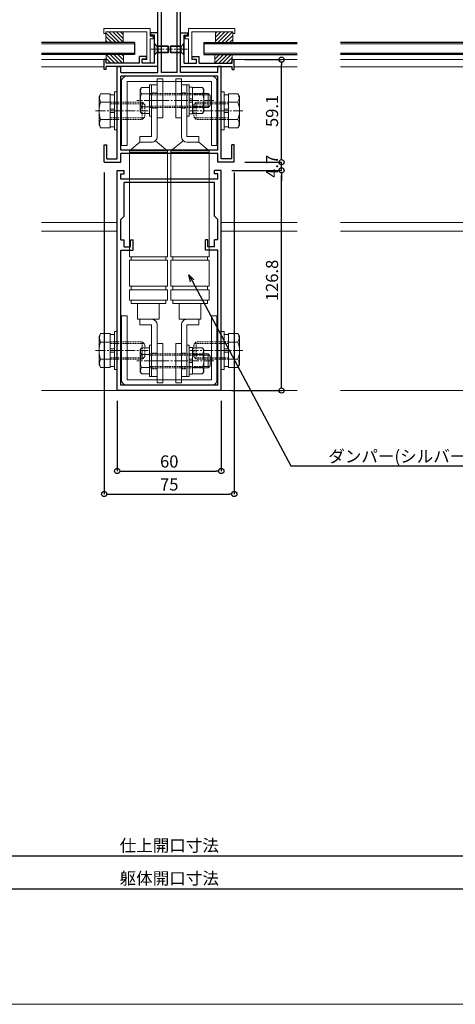
# Model space of a CAD drawing. Units: millimetres. Extents: x -12289 to 22349, y -2748 to 11000.
# Drawn here: x 6709 to 6960, y 6476 to 7043 of the extents above; entities that cross this region are included whole.
import ezdxf
from ezdxf import colors
from ezdxf.entities.mleader import LeaderData, LeaderLine
from ezdxf.math import Vec2, Vec3

# ---------------------------------------------------------------- set-up
doc = ezdxf.new("R2010")
doc.units = ezdxf.units.MM
doc.header["$LTSCALE"] = 0.3
doc.header["$PDMODE"] = 33
doc.header["$PDSIZE"] = 5
doc.linetypes.add('CENTER2', pattern=[28.575, 19.05, -3.175, 3.175, -3.175])
doc.linetypes.add('HIDDEN2', pattern=[4.7625, 3.175, -1.5875])
doc.layers.get('0').update_dxf_attribs({"lineweight": 9})
doc.layers.get('Defpoints').update_dxf_attribs({"lineweight": 9})
for name, color, linetype, lineweight in [('St02', 30, 'Continuous', 9), ('ガラス01', 140, 'Continuous', 25), ('ガラス02', 141, 'Continuous', 9), ('テキスト @ 2', 50, 'Continuous', 9), ('ハッチング', 7, 'Continuous', 9), ('パーツ01', 150, 'Continuous', 20), ('パーツ02', 121, 'Continuous', 9), ('ビスボルト', 171, 'Continuous', 9), ('中心線', 210, 'CENTER2', 9), ('型材01', 3, 'Continuous', 25), ('型材02', 71, 'Continuous', 9), ('寸法', 10, 'Continuous', 9), ('寸法 @ 2', 10, 'Continuous', 9)]:
    doc.layers.add(name, color=color, linetype=linetype, lineweight=lineweight)
doc.layers.add('VP', color=7, linetype='Continuous', lineweight=9, plot=False)
doc.styles.add('TGK-text', font='txt', dxfattribs={"height": 3.5})
doc.dimstyles.new('T-dim', dxfattribs={"dimtxt": 3.5, "dimasz": 1.5, "dimexe": 0, "dimexo": 3, "dimgap": 1, "dimtad": 1, "dimdec": 1, "dimdsep": 46, "dimtxsty": 'TGK-text', "dimblk": 'DOTBLANK', "dimcen": 0, "dimclrt": 2, "dimazin": 2, "dimtfac": 1, "dimtdec": 1, "dimtix": 1, "dimtmove": 2, "dimatfit": 3, "dimldrblk": 'OPEN30', "dimfxl": 1, "dimtolj": 1, "dimtzin": 0, "dimarcsym": 0})

# ---------------------------------------------------------------- blocks, each defined once
blk = doc.blocks.new('*U199')
at = {"layer": 'ガラス01'}
for p, q in [((0, 6.8), (0, 0)), ((0, 6.8), (346.27, 6.8)), ((0, 0), (346.27, 0))]:
    blk.add_line(p, q, dxfattribs=at)
at = {"layer": 'ガラス02'}
for p, q in [((0, 6), (346.27, 6)), ((0, 0.8), (346.27, 0.8))]:
    blk.add_line(p, q, dxfattribs=at)
blk = doc.blocks.new('*U207')
at = {"layer": 'ビスボルト', "linetype": 'ByBlock'}
for p, q in [((0, -3), (0, 3)), ((0, 3), (0.2, 3)), ((0.2, -3), (0.2, 3)), ((0.2, 3), (1.5788, 1.6212)), ((1.5788, -1.6212), (1.5788, 1.6212)), ((1.5788, 1.6212), (8, 1.6212)), ((1.5788, 1.6212), (1.5788, -1.6212)), ((2.2, -2), (2.2, 2)), ((2.2, 2), (7.6208, 2)), ((7.6208, -2), (7.6208, 2)), ((8, 1.6212), (7.6208, 2)), ((8, -1.6212), (8, 1.6212)), ((0, -3), (0.2, -3)), ((0.2, -3), (1.5788, -1.6212)), ((1.5788, -1.6212), (8, -1.6212)), ((2.2, -2), (7.6208, -2)), ((8, -1.6212), (7.6208, -2))]:
    blk.add_line(p, q, dxfattribs=at)
at = {"layer": '中心線'}
blk.add_line((-2, 0), (10, 0), dxfattribs=at)
blk = doc.blocks.new('TK-1187')
at = {"layer": '型材01', "linetype": 'ByBlock'}
for p, q in [((-30, 0), (-30, 126.8)), ((-30, 126.8), (-26, 126.8)), ((-28, 121.8), (-28, 124.8)), ((-28, 124.8), (-26, 124.8)), ((-26, 124.8), (-26, 126.8)), ((26, 124.8), (26, 126.8)), ((30, 126.8), (26, 126.8)), ((28, 124.8), (26, 124.8)), ((28, 121.8), (28, 124.8)), ((30, 0), (30, 126.8)), ((28, 121.8), (-28, 121.8)), ((26, 119.8), (-26, 119.8)), ((-26, 100.5), (-26, 119.8)), ((26, 100.5), (26, 119.8)), ((-26, 100.5), (-28, 98.5)), ((-28, 86.8), (-28, 98.5)), ((26, 100.5), (28, 98.5)), ((28, 86.8), (28, 98.5)), ((-28, 86.8), (-26, 86.8)), ((-26, 82.8), (-26, 86.8)), ((-22.3, 82.8), (-22.3, 86.8)), ((-22.3, 86.8), (-20.8, 86.8)), ((-20.8, 80.8), (-20.8, 86.8)), ((20.8, 80.8), (20.8, 86.8)), ((22.3, 86.8), (20.8, 86.8)), ((22.3, 82.8), (22.3, 86.8)), ((26, 82.8), (26, 86.8)), ((28, 86.8), (26, 86.8)), ((-28, 3), (-28, 80.8)), ((-28, 80.8), (-20.8, 80.8)), ((-26, 82.8), (-22.3, 82.8)), ((28, 80.8), (20.8, 80.8)), ((26, 82.8), (22.3, 82.8)), ((28, 3), (28, 80.8)), ((30, 0), (-30, 0)), ((28, 3), (-28, 3))]:
    blk.add_line(p, q, dxfattribs=at)
blk = doc.blocks.new('TK-1188')
at = {"layer": '型材01', "linetype": 'ByBlock'}
for p, q in [((6.5, 89.6), (-6.5, 89.6)), ((-6.5, 46.6), (-6.5, 89.6)), ((4.5, 87.6), (-4.5, 87.6)), ((-4.5, 46.6), (-4.5, 87.6)), ((4.5, 46.6), (4.5, 87.6)), ((6.5, 46.6), (6.5, 89.6)), ((-30, -3), (-30, 50.1)), ((-30, 50.1), (-28, 50.1)), ((-28, 46.6), (-28, 50.1)), ((-28, 46.6), (-6.5, 46.6)), ((4.5, 46.6), (-4.5, 46.6)), ((28, 46.6), (6.5, 46.6)), ((28, 46.6), (28, 50.1)), ((30, 50.1), (28, 50.1)), ((30, -3), (30, 50.1)), ((28, 44.6), (-28, 44.6)), ((-28, 2), (-28, 44.6)), ((28, 2), (28, 44.6)), ((-37.5, -5), (-37.5, 5)), ((-37.5, 5), (-36, 5)), ((-36, -3), (-36, 5)), ((28, 2), (-28, 2)), ((28, 0), (-28, 0)), ((28, -5), (28, 0)), ((36, -3), (36, 5)), ((37.5, 5), (36, 5)), ((37.5, -5), (37.5, 5)), ((-37.5, -5), (-28, -5)), ((-36, -3), (-30, -3)), ((-28, -5), (-28, 0)), ((37.5, -5), (28, -5)), ((36, -3), (30, -3))]:
    blk.add_line(p, q, dxfattribs=at)
blk = doc.blocks.new('TK-1179')
at = {"layer": '型材01', "linetype": 'ByBlock'}
for p, q in [((-4.2, 18), (-4.2, 19.5)), ((0, 19.5), (-4.2, 19.5)), ((-2, 18), (-4.2, 18)), ((-2, 10.3), (-2, 18)), ((0, 0), (0, 19.5)), ((-10.7, 2), (-10.7, 5.8)), ((-6.7, 5.8), (-10.7, 5.8)), ((-6.7, 4.3), (-6.7, 5.8)), ((-1.7, 10), (-2, 10.3)), ((-1.7, 10), (-2, 9.7)), ((-2, 2), (-2, 9.7)), ((-31, -1.6), (-31, 4)), ((-29.8, 4), (-31, 4)), ((-29.8, 2), (-29.8, 4)), ((-10.7, 2), (-29.8, 2)), ((-29.8, -1.6), (-29.8, 0)), ((0, 0), (-29.8, 0)), ((-9.2, 2), (-9.2, 4.3)), ((-6.7, 4.3), (-9.2, 4.3)), ((-2, 2), (-9.2, 2)), ((-29.8, -1.6), (-31, -1.6))]:
    blk.add_line(p, q, dxfattribs=at)
blk = doc.blocks.new('TK-0009-YA')
at = {"layer": '型材02', "linetype": 'ByBlock'}
for p, q in [((-4.7, 15.5), (-4.7, 20)), ((-4.7, 20), (22.1, 20)), ((-2.7, 2), (-2.7, 18)), ((20.9, 18), (-2.7, 18)), ((20.9, 17), (20.9, 18)), ((22.1, 20), (22.1, 17)), ((-6.5, 14), (-6.5, 15.5)), ((-6.5, 15.5), (-4.7, 15.5)), ((-6.5, 14), (-4.7, 14)), ((-4.7, 0), (-4.7, 14)), ((22.1, 17), (20.9, 17)), ((-4.7, 0), (0, 0)), ((-2.7, 2), (0, 2)), ((0, 0), (0, 2))]:
    blk.add_line(p, q, dxfattribs=at)
blk = doc.blocks.new('*U208')
at = {"layer": 'ビスボルト', "linetype": 'ByBlock'}
for p, q in [((0, -3), (0, 3)), ((0, 3), (0.2, 3)), ((0.2, -3), (0.2, 3)), ((0.2, 3), (1.5788, 1.6212)), ((1.5788, -1.6212), (1.5788, 1.6212)), ((1.5788, 1.6212), (8, 1.6212)), ((1.5788, 1.6212), (1.5788, -1.6212)), ((2.2, -2), (2.2, 2)), ((2.2, 2), (7.6208, 2)), ((7.6208, -2), (7.6208, 2)), ((8, 1.6212), (7.6208, 2)), ((8, -1.6212), (8, 1.6212)), ((0, -3), (0.2, -3)), ((0.2, -3), (1.5788, -1.6212)), ((1.5788, -1.6212), (8, -1.6212)), ((2.2, -2), (7.6208, -2)), ((8, -1.6212), (7.6208, -2))]:
    blk.add_line(p, q, dxfattribs=at)
at = {"layer": '中心線'}
blk.add_line((-2, 0), (10, 0), dxfattribs=at)
blk = doc.blocks.new('*U101')
at = {"layer": '中心線', "color": 0, "linetype": 'CENTER2', "transparency": 16777216}
blk.add_line((0, -3.6), (0, 3.6), dxfattribs=at)
blk = doc.blocks.new('*U102')
at = {"layer": '中心線', "color": 0, "linetype": 'CENTER2', "transparency": 16777216}
blk.add_line((0, -3.6), (0, 3.6), dxfattribs=at)
blk = doc.blocks.new('*U100')
at = {"layer": 'パーツ02', "linetype": 'ByBlock'}
for p, q in [((24, 10), (29, 16)), ((90, 16), (29, 16)), ((29, -6), (29, 16)), ((30, -6), (30, 16)), ((90, 16), (90, -6)), ((92, 15), (90, 15)), ((107, 16), (92, 16)), ((92, 16), (92, -6)), ((107, 16), (107, -6)), ((109, 15), (107, 15)), ((115, 16), (109, 16)), ((109, 16), (109, -6)), ((115, 16), (115, -6)), ((117, 15), (115, 15)), ((117, 15), (117, -5)), ((24, 10), (20.8, 10)), ((20.8, 3.2), (20.8, 10)), ((24, 3.2), (24, 10)), ((126, 11.25), (117, 11.25)), ((126, -1.25), (126, 11.25)), ((126, 10), (129.2, 10)), ((129.2, 3.2), (129.2, 10)), ((20.8, 3.2), (-9, 3.2)), ((-9, 0), (-9, 3.2)), ((20.8, 0), (-9, 0)), ((23.15, 1.02), (29, -6)), ((129.2, 3.2), (159, 3.2)), ((129.2, 0), (159, 0)), ((159, 0), (159, 3.2)), ((92, -5), (90, -5)), ((109, -5), (107, -5)), ((117, -5), (115, -5)), ((126, -1.25), (117, -1.25)), ((90, -6), (29, -6)), ((107, -6), (92, -6)), ((115, -6), (109, -6))]:
    blk.add_line(p, q, dxfattribs=at)
at = {"layer": 'パーツ02', "linetype": 'HIDDEN2'}
for p, q in [((-4.5, 0), (-4.5, 3.2)), ((4.5, 0), (4.5, 3.2)), ((145.5, 0), (145.5, 3.2)), ((154.5, 0), (154.5, 3.2))]:
    blk.add_line(p, q, dxfattribs=at)
at = {"layer": 'パーツ02', "linetype": 'ByBlock'}
for centre, start, end in [((20.8, 3.2), 270, 0), ((129.2, 3.2), 180, 270)]:
    blk.add_arc(centre, 3.2, start, end, dxfattribs=at)
at = {"layer": '中心線', "linetype": 'CENTER2'}
for name, p in [('*U101', (0, 1.6)), ('*U102', (150, 1.6))]:
    blk.add_blockref(name, p, dxfattribs=at)
blk = doc.blocks.new('*U104')
at = {"layer": '中心線', "color": 0, "linetype": 'CENTER2', "transparency": 16777216}
blk.add_line((0, -3.6), (0, 3.6), dxfattribs=at)
blk = doc.blocks.new('*U105')
at = {"layer": '中心線', "color": 0, "linetype": 'CENTER2', "transparency": 16777216}
blk.add_line((0, -3.6), (0, 3.6), dxfattribs=at)
blk = doc.blocks.new('*U103')
at = {"layer": 'パーツ02', "linetype": 'ByBlock'}
for p, q in [((24, 10), (29, 16)), ((90, 16), (29, 16)), ((29, -6), (29, 16)), ((30, -6), (30, 16)), ((90, 16), (90, -6)), ((92, 15), (90, 15)), ((107, 16), (92, 16)), ((92, 16), (92, -6)), ((107, 16), (107, -6)), ((109, 15), (107, 15)), ((115, 16), (109, 16)), ((109, 16), (109, -6)), ((115, 16), (115, -6)), ((117, 15), (115, 15)), ((117, 15), (117, -5)), ((24, 10), (20.8, 10)), ((20.8, 3.2), (20.8, 10)), ((24, 3.2), (24, 10)), ((126, 11.25), (117, 11.25)), ((126, -1.25), (126, 11.25)), ((126, 10), (129.2, 10)), ((129.2, 3.2), (129.2, 10)), ((20.8, 3.2), (-9, 3.2)), ((-9, 0), (-9, 3.2)), ((20.8, 0), (-9, 0)), ((23.15, 1.02), (29, -6)), ((129.2, 3.2), (159, 3.2)), ((129.2, 0), (159, 0)), ((159, 0), (159, 3.2)), ((92, -5), (90, -5)), ((109, -5), (107, -5)), ((117, -5), (115, -5)), ((126, -1.25), (117, -1.25)), ((90, -6), (29, -6)), ((107, -6), (92, -6)), ((115, -6), (109, -6))]:
    blk.add_line(p, q, dxfattribs=at)
at = {"layer": 'パーツ02', "linetype": 'HIDDEN2'}
for p, q in [((-4.5, 0), (-4.5, 3.2)), ((4.5, 0), (4.5, 3.2)), ((145.5, 0), (145.5, 3.2)), ((154.5, 0), (154.5, 3.2))]:
    blk.add_line(p, q, dxfattribs=at)
at = {"layer": 'パーツ02', "linetype": 'ByBlock'}
for centre, start, end in [((20.8, 3.2), 270, 0), ((129.2, 3.2), 180, 270)]:
    blk.add_arc(centre, 3.2, start, end, dxfattribs=at)
at = {"layer": '中心線', "linetype": 'CENTER2'}
for name, p in [('*U104', (0, 1.6)), ('*U105', (150, 1.6))]:
    blk.add_blockref(name, p, dxfattribs=at)
blk = doc.blocks.new('*U117')
at = {"layer": 'ビスボルト', "linetype": 'ByBlock'}
for p, q in [((-5.8, 7.51), (-6.5, 6.3)), ((-6.5, 6.3), (-6.5, -6.3)), ((-1.2, 7.51), (-5.8, 7.51)), ((-1.2, -9), (-1.2, 9)), ((-1.2, 9), (0, 9)), ((0, -9), (0, 9)), ((20.4, -9), (20.4, 9)), ((20.4, 9), (21.6, 9)), ((21.6, -9), (21.6, 9)), ((21.6, 1), (21.6, 7.7)), ((21.6, 7.7), (23.6, 7.7)), ((23.6, 7.7), (23.6, 1)), ((23.6, 7.51), (29.4, 7.51)), ((29.4, 7.51), (30.1, 6.3)), ((30.1, 6.3), (30.1, -6.3)), ((-1.2, 3.75), (-5.8, 3.75)), ((23.6, 1), (21.6, 1)), ((21.6, 1), (21.6, -1)), ((23.6, 3.75), (29.4, 3.75)), ((23.6, 1), (23.6, -1)), ((30.1, 4), (32.6, 4)), ((30.1, 3.25), (33.35, 3.25)), ((32.6, 4), (32.6, -4)), ((32.6, 4), (33.8, 2.8)), ((33.8, 2.8), (33.8, -2.8)), ((-1.2, -3.75), (-5.8, -3.75)), ((21.6, -1), (21.6, -7.7)), ((23.6, -1), (21.6, -1)), ((23.6, -7.7), (23.6, -1)), ((23.6, -3.75), (29.4, -3.75)), ((30.1, -3.25), (33.35, -3.25)), ((30.1, -4), (32.6, -4)), ((32.6, -4), (33.8, -2.8)), ((-5.8, -7.51), (-6.5, -6.3)), ((-1.2, -7.51), (-5.8, -7.51)), ((-1.2, -9), (0, -9)), ((20.4, -9), (21.6, -9)), ((21.6, -7.7), (23.6, -7.7)), ((23.6, -7.51), (29.4, -7.51)), ((29.4, -7.51), (30.1, -6.3))]:
    blk.add_line(p, q, dxfattribs=at)
at = {"layer": 'ビスボルト', "linetype": 'ByBlock', "ltscale": 0.3}
for p, q in [((-1.2, -7.51), (-1.2, 7.51)), ((23.6, -7.51), (23.6, 7.51))]:
    blk.add_line(p, q, dxfattribs=at)
at = {"layer": 'ビスボルト', "linetype": 'HIDDEN2'}
for p, q in [((-1.2, 4), (30.1, 4)), ((-1.2, 3.25), (30.1, 3.25)), ((-1.2, -3.25), (30.1, -3.25)), ((-1.2, -4), (30.1, -4))]:
    blk.add_line(p, q, dxfattribs=at)
at = {"layer": 'ビスボルト', "linetype": 'ByBlock'}
for centre, radius, start, end in [((-2.55, 5.63), 3.75, 150, 210), ((26.15, 5.63), 3.75, 330, 30), ((3.96, 0), 10.46, 158.9856, 201.0144), ((19.64, 0), 10.46, 338.9856, 21.0144), ((-2.55, -5.63), 3.75, 150, 210), ((26.15, -5.63), 3.75, 330, 30)]:
    blk.add_arc(centre, radius, start, end, dxfattribs=at)
at = {"layer": '中心線'}
blk.add_line((35.8, 0), (-8.5, 0), dxfattribs=at)
blk = doc.blocks.new('M10W')
at = {"layer": 'ビスボルト', "linetype": 'ByBlock'}
for p, q in [((0, -11), (0, 11)), ((1.6, 11), (0, 11)), ((1.6, -11), (1.6, 11)), ((1.6, -11), (0, -11))]:
    blk.add_line(p, q, dxfattribs=at)
blk = doc.blocks.new('M10SW')
at = {"layer": 'ビスボルト', "linetype": 'ByBlock'}
for p, q in [((0, 1), (0, 9.2)), ((2.5, 9.2), (0, 9.2)), ((2.5, 1), (2.5, 9.2)), ((0, 1), (2.5, 1)), ((0, 1), (0, -1)), ((2.5, 1), (2.5, -1)), ((0, -1), (2.5, -1)), ((0, -9.2), (0, -1)), ((2.5, -9.2), (2.5, -1)), ((0, -9.2), (2.5, -9.2))]:
    blk.add_line(p, q, dxfattribs=at)
blk = doc.blocks.new('*U129')
at = {"layer": 'ビスボルト', "linetype": 'ByBlock'}
for p, q in [((-9.6, 9.81), (-10.5, 8.25)), ((-10.5, 8.25), (-10.5, -8.25)), ((-4.1, 9.81), (-9.6, 9.81)), ((-4.1, 4.91), (-9.6, 4.91)), ((-4.1, -4.91), (-9.6, -4.91)), ((14.4, -5), (15.9, -3.5)), ((-9.6, -9.81), (-10.5, -8.25)), ((-4.1, -9.81), (-9.6, -9.81))]:
    blk.add_line(p, q, dxfattribs=at)
at = {"layer": 'ビスボルト', "linetype": 'ByBlock', "ltscale": 0.3}
blk.add_line((-4.1, -9.81), (-4.1, 9.81), dxfattribs=at)
at = {"layer": 'ビスボルト', "linetype": 'HIDDEN2'}
for p, q in [((-4.1, 5), (14.4, 5)), ((-4.1, 4.1), (15.3, 4.1)), ((14.4, 5), (15.9, 3.5)), ((14.4, 5), (14.4, -5)), ((15.9, 3.5), (15.9, -3.5)), ((-4.1, -4.1), (15.3, -4.1)), ((-4.1, -5), (14.4, -5))]:
    blk.add_line(p, q, dxfattribs=at)
at = {"layer": 'ビスボルト', "linetype": 'ByBlock'}
for centre, radius, start, end in [((-5.35, 7.36), 4.91, 150, 210), ((3.28, 0), 13.78, 159.136, 200.864), ((-5.35, -7.36), 4.91, 150, 210)]:
    blk.add_arc(centre, radius, start, end, dxfattribs=at)
at = {"layer": '中心線', "linetype": 'CENTER2'}
blk.add_line((-12.5, 0), (17.9, 0), dxfattribs=at)
at = {"layer": 'ビスボルト'}
for name, p in [('M10SW', (-4.1, 0)), ('M10W', (-1.6, 0))]:
    blk.add_blockref(name, p, dxfattribs=at)
blk = doc.blocks.new('A$Cdf849cbe')
at = {"layer": 'St02'}
for points in [[(19.02, 27.34), (19.02, 64.14, 0.414214), (15.82, 67.34), (-32.78, 67.34, 0.414214), (-35.98, 64.14), (-35.98, 27.34), (-32.78, 27.34), (-32.78, 64.14), (15.82, 64.14), (15.82, 27.34)], [(19.02, -70.76), (19.02, -107.56, -0.414214), (15.82, -110.76), (-32.78, -110.76, -0.414214), (-35.98, -107.56), (-35.98, -70.76), (-32.78, -70.76), (-32.78, -107.56), (15.82, -107.56), (15.82, -70.76)]]:
    blk.add_lwpolyline(points, format="xyb", close=True, dxfattribs=at)
for points in [[(-15.48, 43.34), (-12.28, 43.34), (-12.28, 65.84), (-15.48, 65.84)], [(-1.48, 43.34), (-4.68, 43.34), (-4.68, 65.84), (-1.48, 65.84)], [(-15.48, -86.76), (-12.28, -86.76), (-12.28, -109.26), (-15.48, -109.26)], [(-1.48, -86.76), (-4.68, -86.76), (-4.68, -109.26), (-1.48, -109.26)]]:
    blk.add_lwpolyline(points, close=True, dxfattribs=at)
at = {"layer": 'パーツ02', "xscale": -1, "rotation": 89.99999999999991}
blk.add_blockref('*U103', (-15.48, 53.29), dxfattribs=at)
at = {"layer": 'パーツ02', "rotation": 270}
blk.add_blockref('*U100', (-1.48, 53.29), dxfattribs=at)
at = {"layer": 'ビスボルト'}
for name, p in [('*U129', (-38.48, 47.34)), ('*U117', (-18.68, 53.29)), ('*U117', (-18.68, -96.71))]:
    blk.add_blockref(name, p, dxfattribs=at)
at = {"layer": 'ビスボルト', "xscale": -1}
blk.add_blockref('*U129', (21.52, 47.34), dxfattribs=at)
at = {"layer": 'ビスボルト', "xscale": -1, "rotation": 180}
blk.add_blockref('*U129', (-38.48, -90.76), dxfattribs=at)
at = {"layer": 'ビスボルト', "rotation": 180}
blk.add_blockref('*U129', (21.52, -90.76), dxfattribs=at)
blk = doc.blocks.new('TKR-1107')
at = {"layer": 'ハッチング', "linetype": 'ByBlock'}
h = blk.add_hatch(dxfattribs=at)
h.set_pattern_fill('ANSI31', color=256, scale=0.5)
h.set_pattern_definition([(45, (10556.0263, -3530.173), (-1.12253202, 1.12253202), [])])
h.paths.add_polyline_path([(-10, 5), (-10, 0), (0, 0), (0, 5)])
at = {"layer": 'パーツ01', "linetype": 'ByBlock'}
blk.add_lwpolyline([(-10, 0), (0, 0), (0, 5), (-10, 5)], close=True, dxfattribs=at)
blk = doc.blocks.new('_DotBlank')
at = {"color": 0, "linetype": 'ByBlock', "lineweight": -2}
blk.add_line((-0.5, 0), (-1, 0), dxfattribs=at)
blk.add_circle((0, 0), 0.5, dxfattribs=at)
blk = doc.blocks.new('*D543')
at = {"layer": 'Defpoints', "color": 0, "transparency": 16777216}
for p in [(7325, 7446.26), (6265, 6854.56), (7325, 6854.56)]:
    blk.add_point(p, dxfattribs=at)
at = {"layer": '寸法', "color": 0, "lineweight": -2, "transparency": 16777216}
for p, q in [((6265, 6860.56), (6265, 7446.26)), ((6268, 7446.26), (7322, 7446.26)), ((7325, 6860.56), (7325, 7446.26))]:
    blk.add_line(p, q, dxfattribs=at)
at = {"layer": '寸法', "color": 0, "lineweight": -2, "transparency": 16777216, "xscale": 3, "yscale": 3, "zscale": 3, "rotation": 180}
blk.add_blockref('_DotBlank', (6265, 7446.26), dxfattribs=at)
at = {"layer": '寸法', "color": 0, "lineweight": -2, "transparency": 16777216, "xscale": 3, "yscale": 3, "zscale": 3}
blk.add_blockref('_DotBlank', (7325, 7446.26), dxfattribs=at)
at = {"layer": '寸法', "color": 2, "transparency": 16777216, "insert": (6795, 7452.38), "char_height": 7, "attachment_point": 5, "style": 'TGK-text'}
blk.add_mtext('\\A1;本体外形寸法', dxfattribs=at)
blk = doc.blocks.new('_Open30')
at = {"color": 0, "linetype": 'ByBlock', "lineweight": -2}
for p, q in [((-1, 0.27), (0, 0)), ((0, 0), (-1, -0.27)), ((0, 0), (-1, 0))]:
    blk.add_line(p, q, dxfattribs=at)
blk = doc.blocks.new('*D545')
at = {"layer": 'Defpoints', "color": 0, "transparency": 16777216}
for p in [(7210, 7402.74), (6380, 7001.06), (7210, 7001.06)]:
    blk.add_point(p, dxfattribs=at)
at = {"layer": '寸法', "color": 0, "lineweight": -2, "transparency": 16777216}
for p, q in [((6380, 7007.06), (6380, 7402.74)), ((6383, 7402.74), (7207, 7402.74)), ((7210, 7007.06), (7210, 7402.74))]:
    blk.add_line(p, q, dxfattribs=at)
at = {"layer": '寸法', "color": 0, "lineweight": -2, "transparency": 16777216, "xscale": 3, "yscale": 3, "zscale": 3, "rotation": 180}
blk.add_blockref('_DotBlank', (6380, 7402.74), dxfattribs=at)
at = {"layer": '寸法', "color": 0, "lineweight": -2, "transparency": 16777216, "xscale": 3, "yscale": 3, "zscale": 3}
blk.add_blockref('_DotBlank', (7210, 7402.74), dxfattribs=at)
at = {"layer": '寸法', "color": 2, "transparency": 16777216, "insert": (6795, 7408.86), "char_height": 7, "attachment_point": 5, "style": 'TGK-text'}
blk.add_mtext('\\A1;有効開口寸法', dxfattribs=at)
blk = doc.blocks.new('*D548')
at = {"layer": 'Defpoints', "color": 0, "transparency": 16777216}
for p in [(6375, 6629.41), (7215, 6629.41), (7215, 6561.43)]:
    blk.add_point(p, dxfattribs=at)
at = {"layer": '寸法', "color": 0, "lineweight": -2, "transparency": 16777216}
for p, q in [((6375, 6623.41), (6375, 6561.43)), ((7215, 6623.41), (7215, 6561.43)), ((6378, 6561.43), (7212, 6561.43))]:
    blk.add_line(p, q, dxfattribs=at)
at = {"layer": '寸法', "color": 0, "lineweight": -2, "transparency": 16777216, "xscale": 3, "yscale": 3, "zscale": 3, "rotation": 180}
blk.add_blockref('_DotBlank', (6375, 6561.43), dxfattribs=at)
at = {"layer": '寸法', "color": 0, "lineweight": -2, "transparency": 16777216, "xscale": 3, "yscale": 3, "zscale": 3}
blk.add_blockref('_DotBlank', (7215, 6561.43), dxfattribs=at)
at = {"layer": '寸法', "color": 2, "transparency": 16777216, "insert": (6795, 6567.49), "char_height": 7, "attachment_point": 5, "style": 'TGK-text'}
blk.add_mtext('\\A1;仕上開口寸法', dxfattribs=at)
blk = doc.blocks.new('*D555')
at = {"layer": 'Defpoints', "color": 0, "transparency": 16777216}
for p in [(6312.5, 6629.41), (7277.5, 6629.41), (7277.5, 6542.42)]:
    blk.add_point(p, dxfattribs=at)
at = {"layer": '寸法', "color": 0, "lineweight": -2, "transparency": 16777216}
for p, q in [((6312.5, 6623.41), (6312.5, 6542.42)), ((7277.5, 6623.41), (7277.5, 6542.42)), ((6315.5, 6542.42), (7274.5, 6542.42))]:
    blk.add_line(p, q, dxfattribs=at)
at = {"layer": '寸法', "color": 0, "lineweight": -2, "transparency": 16777216, "xscale": 3, "yscale": 3, "zscale": 3, "rotation": 180}
blk.add_blockref('_DotBlank', (6312.5, 6542.42), dxfattribs=at)
at = {"layer": '寸法', "color": 0, "lineweight": -2, "transparency": 16777216, "xscale": 3, "yscale": 3, "zscale": 3}
blk.add_blockref('_DotBlank', (7277.5, 6542.42), dxfattribs=at)
at = {"layer": '寸法', "color": 2, "transparency": 16777216, "insert": (6795, 6548.55), "char_height": 7, "attachment_point": 5, "style": 'TGK-text'}
blk.add_mtext('\\A1;躯体開口寸法', dxfattribs=at)
blk = doc.blocks.new('*D558')
at = {"layer": 'Defpoints', "color": 0, "transparency": 16777216}
for p in [(6757.5, 6961.06), (6832.5, 6961.06), (6832.5, 6769.92)]:
    blk.add_point(p, dxfattribs=at)
at = {"layer": '寸法', "color": 0, "lineweight": -2, "transparency": 16777216}
for p, q in [((6757.5, 6955.06), (6757.5, 6769.92)), ((6832.5, 6955.06), (6832.5, 6769.92)), ((6760.5, 6769.92), (6829.5, 6769.92))]:
    blk.add_line(p, q, dxfattribs=at)
at = {"layer": '寸法', "color": 0, "lineweight": -2, "transparency": 16777216, "xscale": 3, "yscale": 3, "zscale": 3, "rotation": 180}
blk.add_blockref('_DotBlank', (6757.5, 6769.92), dxfattribs=at)
at = {"layer": '寸法', "color": 0, "lineweight": -2, "transparency": 16777216, "xscale": 3, "yscale": 3, "zscale": 3}
blk.add_blockref('_DotBlank', (6832.5, 6769.92), dxfattribs=at)
at = {"layer": '寸法', "color": 2, "transparency": 16777216, "insert": (6795, 6775.42), "char_height": 7, "attachment_point": 5, "style": 'TGK-text'}
blk.add_mtext('\\A1;75', dxfattribs=at)
blk = doc.blocks.new('*D559')
at = {"layer": 'Defpoints', "color": 0, "transparency": 16777216}
for p in [(6765, 6829.56), (6825, 6829.56), (6825, 6783.19)]:
    blk.add_point(p, dxfattribs=at)
at = {"layer": '寸法', "color": 0, "lineweight": -2, "transparency": 16777216}
for p, q in [((6765, 6823.56), (6765, 6783.19)), ((6825, 6823.56), (6825, 6783.19)), ((6768, 6783.19), (6822, 6783.19))]:
    blk.add_line(p, q, dxfattribs=at)
at = {"layer": '寸法', "color": 0, "lineweight": -2, "transparency": 16777216, "xscale": 3, "yscale": 3, "zscale": 3, "rotation": 180}
blk.add_blockref('_DotBlank', (6765, 6783.19), dxfattribs=at)
at = {"layer": '寸法', "color": 0, "lineweight": -2, "transparency": 16777216, "xscale": 3, "yscale": 3, "zscale": 3}
blk.add_blockref('_DotBlank', (6825, 6783.19), dxfattribs=at)
at = {"layer": '寸法', "color": 2, "transparency": 16777216, "insert": (6795, 6788.69), "char_height": 7, "attachment_point": 5, "style": 'TGK-text'}
blk.add_mtext('\\A1;60', dxfattribs=at)
blk = doc.blocks.new('*D536')
at = {"layer": 'Defpoints', "color": 0, "transparency": 16777216}
for p in [(6825, 6956.36), (6859.74, 6956.36), (6825, 6829.56)]:
    blk.add_point(p, dxfattribs=at)
at = {"layer": '寸法', "color": 0, "lineweight": -2, "transparency": 16777216}
for p, q in [((6831, 6956.36), (6859.74, 6956.36)), ((6859.74, 6832.56), (6859.74, 6953.36)), ((6831, 6829.56), (6859.74, 6829.56))]:
    blk.add_line(p, q, dxfattribs=at)
at = {"layer": '寸法', "color": 0, "lineweight": -2, "transparency": 16777216, "xscale": 3, "yscale": 3, "zscale": 3}
for p, rotation in [((6859.74, 6956.36), 90), ((6859.74, 6829.56), 270)]:
    blk.add_blockref('_DotBlank', p, dxfattribs=dict(at, rotation=rotation))
at = {"layer": '寸法', "color": 2, "transparency": 16777216, "insert": (6854.24, 6892.96), "char_height": 7, "attachment_point": 5, "rotation": 90, "style": 'TGK-text'}
blk.add_mtext('\\A1;126.8', dxfattribs=at)
blk = doc.blocks.new('*D537')
at = {"layer": 'Defpoints', "color": 0, "transparency": 16777216}
for p in [(6832.5, 6961.06), (6859.74, 6961.06), (6825, 6956.36)]:
    blk.add_point(p, dxfattribs=at)
at = {"layer": '寸法', "color": 0, "lineweight": -2, "transparency": 16777216}
for p, q in [((6859.74, 6964.06), (6859.74, 6967.06)), ((6838.5, 6961.06), (6859.74, 6961.06)), ((6859.74, 6956.36), (6859.74, 6961.06)), ((6831, 6956.36), (6859.74, 6956.36)), ((6859.74, 6953.36), (6859.74, 6950.36))]:
    blk.add_line(p, q, dxfattribs=at)
at = {"layer": '寸法', "color": 0, "lineweight": -2, "transparency": 16777216, "xscale": 3, "yscale": 3, "zscale": 3}
for p, rotation in [((6859.74, 6961.06), 270), ((6859.74, 6956.36), 90)]:
    blk.add_blockref('_DotBlank', p, dxfattribs=dict(at, rotation=rotation))
at = {"layer": '寸法', "color": 2, "transparency": 16777216, "insert": (6854.24, 6958.71), "char_height": 7, "attachment_point": 5, "rotation": 90, "style": 'TGK-text'}
blk.add_mtext('\\A1;4.7', dxfattribs=at)
blk = doc.blocks.new('*D538')
at = {"layer": 'Defpoints', "color": 0, "transparency": 16777216}
for p in [(6832.5, 7020.16), (6859.74, 7020.16), (6832.5, 6961.06)]:
    blk.add_point(p, dxfattribs=at)
at = {"layer": '寸法', "color": 0, "lineweight": -2, "transparency": 16777216}
for p, q in [((6838.5, 7020.16), (6859.74, 7020.16)), ((6859.74, 6964.06), (6859.74, 7017.16)), ((6838.5, 6961.06), (6859.74, 6961.06))]:
    blk.add_line(p, q, dxfattribs=at)
at = {"layer": '寸法', "color": 0, "lineweight": -2, "transparency": 16777216, "xscale": 3, "yscale": 3, "zscale": 3}
for p, rotation in [((6859.74, 7020.16), 90), ((6859.74, 6961.06), 270)]:
    blk.add_blockref('_DotBlank', p, dxfattribs=dict(at, rotation=rotation))
at = {"layer": '寸法', "color": 2, "transparency": 16777216, "insert": (6854.24, 6990.61), "char_height": 7, "attachment_point": 5, "rotation": 90, "style": 'TGK-text'}
blk.add_mtext('\\A1;59.1', dxfattribs=at)
blk = doc.blocks.new('*U137')
at = {"layer": 'ガラス01'}
for p, q in [((0, 6.8), (0, 0)), ((0, 6.8), (53.73, 6.8)), ((0, 0), (53.73, 0))]:
    blk.add_line(p, q, dxfattribs=at)
at = {"layer": 'ガラス02'}
for p, q in [((0, 6), (53.73, 6)), ((0, 0.8), (53.73, 0.8))]:
    blk.add_line(p, q, dxfattribs=at)
blk = doc.blocks.new('*U143')
at = {"layer": 'ガラス01'}
for p, q in [((0, 6.8), (0, 0)), ((0, 6.8), (53.73, 6.8)), ((0, 0), (53.73, 0))]:
    blk.add_line(p, q, dxfattribs=at)
at = {"layer": 'ガラス02'}
for p, q in [((0, 6), (53.73, 6)), ((0, 0.8), (53.73, 0.8))]:
    blk.add_line(p, q, dxfattribs=at)
blk = doc.blocks.new('*U572')
at = {"layer": 'ハッチング', "linetype": 'ByBlock', "transparency": 33554687}
h = blk.add_hatch(dxfattribs=at)
h.set_pattern_fill('ANSI31', color=256, scale=0.5)
h.set_pattern_definition([(45, (10755.1432, -3426.5208), (-1.12253202, 1.12253202), [])])
h.paths.add_polyline_path([(6.2, 10), (0, 10), (0, 0), (6.2, 0)])
at = {"layer": 'パーツ02', "linetype": 'ByBlock'}
blk.add_lwpolyline([(0, 0), (6.2, 0), (6.2, 10), (0, 10)], close=True, dxfattribs=at)

msp = doc.modelspace()

# ---------------------------------------------------------------- linework, layer by layer
at = {"layer": 'VP'}
msp.add_lwpolyline([(6000, 7524), (7590, 7524), (7590, 6476), (6000, 6476)], close=True, dxfattribs=at)
at = {"layer": '型材02'}
for p, q in [((6721.27, 7020.16), (6757.5, 7020.16)), ((6721.27, 7016.06), (6757.5, 7016.06)), ((6832.5, 7020.16), (6868.73, 7020.16)), ((6832.5, 7016.06), (6868.73, 7016.06)), ((6893.73, 7020.16), (7225.3, 7020.16)), ((6893.73, 7016.06), (7212, 7016.06)), ((6721.27, 6926.31), (6765, 6926.31)), ((6825, 6926.31), (6868.73, 6926.31)), ((6893.73, 6926.31), (7214, 6926.31)), ((6765, 6921.31), (6721.27, 6921.31)), ((6868.73, 6921.31), (6825, 6921.31)), ((7214, 6921.31), (6893.73, 6921.31)), ((6721.27, 6829.56), (6868.73, 6829.56)), ((6893.73, 6829.56), (7210, 6829.56))]:
    msp.add_line(p, q, dxfattribs=at)

# ---------------------------------------------------------------- block references
at = {"layer": 'St02'}
msp.add_blockref('A$Cdf849cbe', (6803.48, 6943.33), dxfattribs=at)
at = {"layer": 'ガラス01', "linetype": 'HIDDEN2', "xscale": -1}
for name, p in [('*U143', (6775, 7023.16)), ('*U199', (7240, 7023.16))]:
    msp.add_blockref(name, p, dxfattribs=at)
at = {"layer": 'ガラス01', "linetype": 'HIDDEN2'}
msp.add_blockref('*U137', (6815, 7023.16), dxfattribs=at)
at = {"layer": 'パーツ01', "xscale": -1}
msp.add_blockref('TKR-1107', (6758.7, 7018.16), dxfattribs=at)
at = {"layer": 'パーツ01'}
msp.add_blockref('TKR-1107', (6831.3, 7018.16), dxfattribs=at)
at = {"layer": 'パーツ02', "rotation": 270}
msp.add_blockref('*U572', (6758.4, 7036.16), dxfattribs=at)
at = {"layer": 'パーツ02', "xscale": -1, "rotation": 90}
msp.add_blockref('*U572', (6831.6, 7036.16), dxfattribs=at)
at = {"layer": 'ビスボルト'}
msp.add_blockref('*U207', (6786.5, 7026.16), dxfattribs=at)
at = {"layer": 'ビスボルト', "xscale": -1}
msp.add_blockref('*U208', (6803.5, 7026.16), dxfattribs=at)
at = {"layer": '型材01'}
for name, p in [('TK-1188', (6795, 6966.06)), ('TK-1179', (6788.5, 7016.16)), ('TK-0009-YA', (6810.7, 7018.16)), ('TK-1187', (6795, 6829.56))]:
    msp.add_blockref(name, p, dxfattribs=at)
at = {"layer": '型材01', "xscale": -1}
for name, p in [('TK-0009-YA', (6779.3, 7018.16)), ('TK-1179', (6801.5, 7016.16))]:
    msp.add_blockref(name, p, dxfattribs=at)

# ---------------------------------------------------------------- dimensions: what is measured, and where the dimension line sits
at = {"layer": '寸法 @ 2'}
for base, p1, p2, text, picture, middle in [((7325, 7446.26), (6265, 6854.56), (7325, 6854.56), '本体外形寸法', '*D543', (6795, 7452.38)), ((7210, 7402.74), (6380, 7001.06), (7210, 7001.06), '有効開口寸法', '*D545', (6795, 7408.86)), ((7277.5, 6542.42), (6312.5, 6629.41), (7277.5, 6629.41), '躯体開口寸法', '*D555', (6795, 6548.55)), ((7215, 6561.43), (6375, 6629.41), (7215, 6629.41), '仕上開口寸法', '*D548', (6795, 6567.49))]:
    dim = msp.add_linear_dim(base=base, p1=p1, p2=p2, text=text, dimstyle='T-dim', override={"dimscale": 2, "dimtix": 1, "dimtofl": 1, "dimtmove": 2, "dimatfit": 3}, dxfattribs=at)
    dim.commit()
    dim.dimension.update_dxf_attribs({"geometry": picture, "text_midpoint": middle})
for base, p1, p2, picture, middle in [((6859.74, 7020.16), (6832.5, 6961.06), (6832.5, 7020.16), '*D538', (6854.24, 6990.61)), ((6859.74, 6961.06), (6825, 6956.36), (6832.5, 6961.06), '*D537', (6854.24, 6958.71)), ((6859.74, 6956.36), (6825, 6829.56), (6825, 6956.36), '*D536', (6854.24, 6892.96))]:
    dim = msp.add_linear_dim(base=base, p1=p1, p2=p2, angle=90, dimstyle='T-dim', override={"dimscale": 2, "dimtix": 1, "dimtofl": 1, "dimtmove": 2, "dimatfit": 3}, dxfattribs=at)
    dim.commit()
    dim.dimension.update_dxf_attribs({"geometry": picture, "text_midpoint": middle})
for base, p1, p2, picture, middle in [((6832.5, 6769.92), (6757.5, 6961.06), (6832.5, 6961.06), '*D558', (6795, 6775.42)), ((6825, 6783.19), (6765, 6829.56), (6825, 6829.56), '*D559', (6795, 6788.69))]:
    dim = msp.add_linear_dim(base=base, p1=p1, p2=p2, dimstyle='T-dim', override={"dimscale": 2, "dimtix": 1, "dimtofl": 1, "dimtmove": 2, "dimatfit": 3}, dxfattribs=at)
    dim.commit()
    dim.dimension.update_dxf_attribs({"geometry": picture, "text_midpoint": middle})

# ---------------------------------------------------------------- leaders
at = {"layer": 'テキスト @ 2'}
ml = msp.add_multileader_mtext('Standard', dxfattribs=at)
ml.set_content('ダンパー(シルバー色)', color=2, style='TGK-text')
ml.set_leader_properties()
ml.set_arrow_properties(name='OPEN30')
ml.build(insert=Vec2(0, 0))
ml.multileader.update_dxf_attribs({"text_left_attachment_type": 5, "text_right_attachment_type": 5, "dogleg_length": 3, "scale": 2})
ctx = ml.context
ctx.base_point, ctx.scale, ctx.char_height, ctx.landing_gap_size, ctx.plane_origin = Vec3(6886.46, 6786.12), 2, 7, 0.18, Vec3(6806.31, 6896.27)
ctx.left_attachment, ctx.right_attachment = 5, 5
notes = []
notes.append((ctx, [(1, (1, 1, 0), (6865.06, 6786.12), (1, 0), 21.4, [(0, [(6806.31, 6896.27)], 0, [])])]))
ctx.mtext.insert, ctx.mtext.flow_direction = Vec3(6886.64, 6795.16), 5
for ctx, leaders in notes:
    for number, flags, end, landing, length, lines in leaders:
        leader = LeaderData()
        leader.index, (leader.has_last_leader_line, leader.has_dogleg_vector, leader.attachment_direction) = number, flags
        leader.last_leader_point, leader.dogleg_vector, leader.dogleg_length = Vec3(end), Vec3(landing), length
        for number, points, colour, breaks in lines:
            line = LeaderLine()
            line.index, line.vertices, line.color, line.breaks = number, Vec3.list(points), colors.encode_raw_color(colour), breaks
            leader.lines.append(line)
        ctx.leaders.append(leader)

doc.saveas('drawing.dxf')
